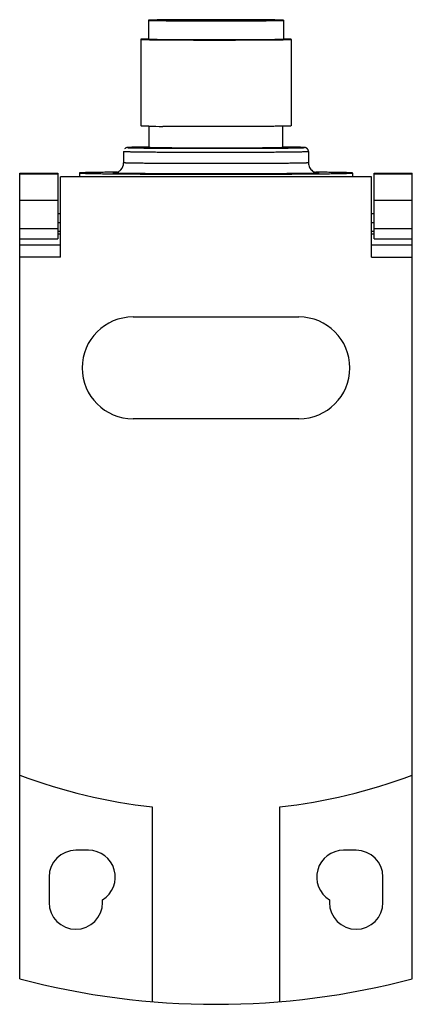
# Model space of a CAD drawing. Units: millimetres. Extents: x 17.9 to 48.7, y 7.3 to 84.7.
import ezdxf

# ---------------------------------------------------------------- set-up
doc = ezdxf.new("R2010")
doc.units = ezdxf.units.MM
doc.header["$LTSCALE"] = 5.970558
doc.layers.get('0').update_dxf_attribs({"linetype": 'CONTINUOUS'})

msp = doc.modelspace()

# ---------------------------------------------------------------- linework, layer by layer
at = {"color": 7}
for p, q in [((27.979, 84.653), (27.979, 83.153)), ((38.579, 84.653), (38.579, 83.153)), ((27.379, 83.153), (27.379, 76.353)), ((39.179, 83.153), (39.179, 76.353)), ((28.029, 74.653), (28.029, 76.33)), ((38.529, 74.653), (38.529, 76.331)), ((26.029, 74.353), (26.029, 73.453)), ((26.329, 74.653), (26.329, 74.654)), ((27.983, 74.692), (27.677, 74.689)), ((27.979, 74.614), (28.206, 74.612)), ((38.351, 74.612), (38.574, 74.614)), ((40.229, 74.653), (40.228, 74.653)), ((40.528, 74.353), (40.529, 74.353)), ((40.529, 74.353), (40.529, 73.453)), ((25.49, 72.717), (25.323, 72.716)), ((40.529, 73.453), (40.528, 73.453)), ((41.238, 72.716), (41.083, 72.717)), ((17.879, 9.343), (17.879, 72.643)), ((17.879, 72.643), (20.879, 72.643)), ((20.879, 72.567), (17.879, 72.567)), ((20.879, 72.643), (20.879, 67.493)), ((21.079, 66.043), (21.079, 72.343)), ((45.479, 72.343), (21.079, 72.343)), ((22.579, 72.653), (22.579, 72.343)), ((25.229, 72.653), (25.229, 72.654)), ((41.329, 72.653), (41.328, 72.653)), ((43.979, 72.653), (43.979, 72.343)), ((45.479, 66.043), (45.479, 72.343)), ((45.679, 67.493), (45.679, 72.643)), ((45.679, 72.643), (48.679, 72.643)), ((48.679, 72.567), (45.679, 72.567)), ((48.679, 9.343), (48.679, 72.643)), ((17.879, 70.53), (20.879, 70.53)), ((45.679, 70.53), (48.679, 70.53)), ((21.079, 69.443), (20.879, 69.443)), ((45.679, 69.443), (45.479, 69.443)), ((20.879, 68.263), (17.879, 68.263)), ((21.079, 68.743), (20.879, 68.743)), ((20.879, 68.093), (21.079, 68.093)), ((45.679, 68.743), (45.479, 68.743)), ((45.479, 68.093), (45.679, 68.093)), ((48.679, 68.263), (45.679, 68.263)), ((17.879, 67.493), (20.879, 67.493)), ((21.079, 67.843), (20.879, 67.843)), ((45.679, 67.843), (45.479, 67.843)), ((45.679, 67.493), (48.679, 67.493)), ((17.879, 66.998), (21.079, 66.998)), ((45.479, 66.998), (48.679, 66.998)), ((21.079, 66.043), (17.879, 66.043)), ((45.479, 66.043), (48.679, 66.043)), ((26.779, 61.343), (39.779, 61.343)), ((39.779, 53.343), (26.779, 53.343)), ((28.279, 22.845), (28.279, 7.551)), ((38.279, 7.551), (38.279, 22.845)), ((23.279, 19.443), (22.279, 19.443)), ((44.279, 19.443), (43.279, 19.443)), ((20.179, 17.343), (20.179, 15.343)), ((46.379, 15.343), (46.379, 17.343)), ((24.379, 15.343), (24.379, 15.554)), ((42.179, 15.554), (42.179, 15.343))]:
    msp.add_line(p, q, dxfattribs=at)
for centre, radius, start, end in [((34.841, 243.451), 158.83, 270.37245, 270.62752), ((30.164, 209.342), 133.03, 269.0701, 269.54457), ((31.345, 415.776), 341.179, 269.47288, 269.69634), ((36.78, -101.727), 176.429, 89.29, 89.41611), ((25.229, 73.453), 0.799, 317.46859, 0.00031), ((26.779, 57.343), 4, 90, 270), ((39.779, 57.343), 4, 270, 90), ((33.279, 66.56), 44, 249.51268, 263.47502), ((33.279, 66.56), 44, 276.52498, 290.48732), ((22.279, 17.343), 2.1, 90, 180), ((23.279, 17.343), 2.1, 301.58814, 90), ((43.279, 17.343), 2.1, 90, 238.41186), ((44.279, 17.343), 2.1, 0, 90), ((22.279, 15.343), 2.1, 180, 360), ((44.279, 15.343), 2.1, 180, 360), ((33.279, 67.633), 60.29, 255.20081, 284.79919)]:
    msp.add_arc(centre, radius, start, end, dxfattribs=at)
for points, knots in [([(37.026, 84.686), (36.61, 84.689), (35.956, 84.693), (35.051, 84.697), (34.305, 84.698), (33.537, 84.699), (32.763, 84.699), (32, 84.698), (31.265, 84.696), (30.677, 84.693), (30.232, 84.691), (29.922, 84.689), (29.631, 84.686), (29.359, 84.684), (29.108, 84.681), (28.88, 84.679), (28.675, 84.676), (28.521, 84.673), (28.409, 84.671), (28.336, 84.67), (28.269, 84.668), (28.209, 84.666), (28.156, 84.665), (28.11, 84.663), (28.07, 84.661), (28.042, 84.66), (28.023, 84.659), (28.011, 84.658), (28.002, 84.657), (27.993, 84.656), (27.987, 84.656), (27.983, 84.655), (27.98, 84.654), (27.979, 84.653), (27.979, 84.653)], [0, 0, 0, 0, 0.138063, 0.216846, 0.2999, 0.385428, 0.471578, 0.556485, 0.638311, 0.715286, 0.751428, 0.785743, 0.818045, 0.848158, 0.875919, 0.901179, 0.9238, 0.94366, 0.952521, 0.960651, 0.968041, 0.974682, 0.980564, 0.985677, 0.990017, 0.993578, 0.995065, 0.996356, 0.997449, 0.998346, 0.999046, 0.999551, 0.999863, 1, 1, 1, 1]), ([(27.979, 84.653), (27.979, 84.653), (27.979, 84.652), (27.981, 84.651), (27.986, 84.65), (27.994, 84.649), (28.005, 84.648), (28.019, 84.647), (28.037, 84.646), (28.058, 84.645), (28.081, 84.644), (28.108, 84.643), (28.15, 84.641), (28.211, 84.639), (28.292, 84.637), (28.386, 84.635), (28.491, 84.633), (28.608, 84.631), (28.736, 84.629), (28.875, 84.627), (29.025, 84.625), (29.245, 84.623), (29.414, 84.621), (29.531, 84.62)], [0, 0, 0, 0, 0.000446, 0.001298, 0.004466, 0.009654, 0.016877, 0.026136, 0.037427, 0.050746, 0.06609, 0.083449, 0.102811, 0.147496, 0.200044, 0.260334, 0.32821, 0.403508, 0.486053, 0.57565, 0.672099, 0.775176, 1, 1, 1, 1]), ([(29.079, 84.653), (29.079, 84.653), (29.079, 84.654), (29.08, 84.654), (29.083, 84.654), (29.087, 84.655), (29.095, 84.656), (29.106, 84.657), (29.122, 84.658), (29.14, 84.659), (29.162, 84.66), (29.187, 84.661), (29.215, 84.662), (29.259, 84.663), (29.322, 84.665), (29.407, 84.667), (29.505, 84.669), (29.615, 84.671), (29.736, 84.673), (29.869, 84.674), (30.012, 84.676), (30.166, 84.677), (30.391, 84.679), (30.565, 84.681), (30.683, 84.682)], [0, 0, 0, 0, 0.000416, 0.001265, 0.002611, 0.004468, 0.00973, 0.017062, 0.026466, 0.037939, 0.051469, 0.067046, 0.084657, 0.104289, 0.149563, 0.202716, 0.263581, 0.331971, 0.407654, 0.49039, 0.579921, 0.675971, 0.778255, 1, 1, 1, 1]), ([(30.309, 84.627), (30.216, 84.628), (30.042, 84.629), (29.831, 84.632), (29.679, 84.634), (29.577, 84.635), (29.485, 84.637), (29.401, 84.639), (29.327, 84.64), (29.263, 84.642), (29.215, 84.644), (29.181, 84.645), (29.16, 84.646), (29.141, 84.646), (29.125, 84.647), (29.111, 84.648), (29.1, 84.649), (29.091, 84.65), (29.084, 84.651), (29.081, 84.652), (29.079, 84.652), (29.079, 84.653), (29.079, 84.653)], [0, 0, 0, 0, 0.224819, 0.424349, 0.513947, 0.596492, 0.671788, 0.739662, 0.799953, 0.852502, 0.897186, 0.916548, 0.933908, 0.949253, 0.962573, 0.973864, 0.983121, 0.990343, 0.995531, 0.998701, 0.999554, 1, 1, 1, 1]), ([(29.531, 84.62), (29.947, 84.616), (30.601, 84.613), (31.506, 84.609), (32.252, 84.607), (33.02, 84.606), (33.794, 84.607), (34.557, 84.608), (35.292, 84.61), (35.88, 84.612), (36.325, 84.615), (36.635, 84.617), (36.926, 84.619), (37.198, 84.622), (37.449, 84.624), (37.677, 84.627), (37.882, 84.63), (38.036, 84.632), (38.148, 84.635), (38.221, 84.636), (38.288, 84.638), (38.348, 84.639), (38.401, 84.641), (38.447, 84.643), (38.487, 84.644), (38.515, 84.646), (38.534, 84.647), (38.546, 84.648), (38.555, 84.648), (38.564, 84.649), (38.57, 84.65), (38.574, 84.651), (38.577, 84.652), (38.579, 84.652), (38.579, 84.653)], [0, 0, 0, 0, 0.138063, 0.216846, 0.2999, 0.385428, 0.471578, 0.556485, 0.638311, 0.715286, 0.751428, 0.785743, 0.818045, 0.848158, 0.875919, 0.901179, 0.9238, 0.94366, 0.952521, 0.960651, 0.968041, 0.974682, 0.980564, 0.985677, 0.990017, 0.993578, 0.995065, 0.996356, 0.997449, 0.998346, 0.999046, 0.999551, 0.999863, 1, 1, 1, 1]), ([(35.874, 84.624), (35.427, 84.621), (34.478, 84.617), (33.039, 84.615), (31.631, 84.618), (30.725, 84.623), (30.309, 84.627)], [0, 0, 0, 0, 0.240997, 0.511338, 0.77582, 1, 1, 1, 1]), ([(30.683, 84.682), (31.13, 84.685), (32.079, 84.689), (33.518, 84.69), (34.926, 84.687), (35.833, 84.682), (36.248, 84.679)], [0, 0, 0, 0, 0.240997, 0.511338, 0.77582, 1, 1, 1, 1]), ([(36.248, 84.679), (36.341, 84.678), (36.515, 84.676), (36.726, 84.674), (36.878, 84.672), (36.98, 84.67), (37.072, 84.669), (37.156, 84.667), (37.23, 84.665), (37.294, 84.664), (37.342, 84.662), (37.376, 84.661), (37.397, 84.66), (37.416, 84.659), (37.432, 84.658), (37.446, 84.657), (37.457, 84.657), (37.466, 84.656), (37.473, 84.655), (37.476, 84.654), (37.478, 84.653), (37.479, 84.653), (37.479, 84.653)], [0, 0, 0, 0, 0.224831, 0.424349, 0.513946, 0.596491, 0.67179, 0.739668, 0.799957, 0.852503, 0.89719, 0.916553, 0.933911, 0.949254, 0.962574, 0.973866, 0.983126, 0.990349, 0.995536, 0.998702, 0.999554, 1, 1, 1, 1]), ([(37.479, 84.653), (37.479, 84.652), (37.477, 84.652), (37.474, 84.651), (37.47, 84.65), (37.463, 84.65), (37.455, 84.649), (37.445, 84.648), (37.433, 84.647), (37.414, 84.646), (37.385, 84.645), (37.346, 84.644), (37.299, 84.642), (37.245, 84.641), (37.185, 84.639), (37.118, 84.638), (37.044, 84.637), (36.932, 84.635), (36.777, 84.632), (36.649, 84.631), (36.581, 84.63)], [0, 0, 0, 0, 0.001322, 0.004474, 0.009602, 0.016733, 0.025873, 0.03702, 0.050172, 0.065322, 0.101594, 0.145789, 0.197832, 0.257621, 0.325056, 0.400026, 0.482404, 0.572053, 0.772571, 1, 1, 1, 1]), ([(38.579, 84.653), (38.579, 84.653), (38.578, 84.654), (38.576, 84.654), (38.571, 84.655), (38.563, 84.656), (38.552, 84.657), (38.538, 84.659), (38.52, 84.66), (38.499, 84.661), (38.476, 84.662), (38.449, 84.663), (38.407, 84.665), (38.346, 84.666), (38.265, 84.669), (38.171, 84.671), (38.066, 84.673), (37.949, 84.675), (37.821, 84.677), (37.682, 84.679), (37.532, 84.68), (37.312, 84.683), (37.143, 84.684), (37.026, 84.686)], [0, 0, 0, 0, 0.000446, 0.001298, 0.004466, 0.009654, 0.016877, 0.026136, 0.037427, 0.050746, 0.06609, 0.083449, 0.102811, 0.147496, 0.200044, 0.260334, 0.32821, 0.403508, 0.486053, 0.57565, 0.672099, 0.775176, 1, 1, 1, 1]), ([(27.934, 83.175), (27.891, 83.174), (27.811, 83.172), (27.699, 83.17), (27.616, 83.167), (27.558, 83.165), (27.521, 83.164), (27.488, 83.163), (27.459, 83.161), (27.435, 83.16), (27.415, 83.159), (27.4, 83.157), (27.39, 83.156), (27.384, 83.155), (27.381, 83.154), (27.379, 83.154), (27.379, 83.153), (27.379, 83.153)], [0, 0, 0, 0, 0.231102, 0.432814, 0.604541, 0.679008, 0.745795, 0.804848, 0.856128, 0.899609, 0.935263, 0.96307, 0.98302, 0.990061, 0.995168, 0.998394, 1, 1, 1, 1]), ([(27.379, 83.153), (27.379, 83.153), (27.379, 83.152), (27.381, 83.151), (27.384, 83.151), (27.39, 83.15), (27.4, 83.148), (27.416, 83.147), (27.436, 83.146), (27.46, 83.144), (27.489, 83.143), (27.523, 83.142), (27.56, 83.14), (27.619, 83.138), (27.704, 83.136), (27.818, 83.133), (27.899, 83.132), (27.943, 83.131)], [0, 0, 0, 0, 0.001598, 0.004822, 0.009927, 0.016968, 0.036921, 0.064733, 0.100394, 0.143882, 0.195171, 0.254232, 0.321026, 0.395496, 0.567226, 0.768934, 1, 1, 1, 1]), ([(27.943, 83.131), (28.113, 83.128), (28.501, 83.122), (28.889, 83.118), (29.107, 83.116)], [0, 0, 0, 0, 0.438636, 1, 1, 1, 1]), ([(29.531, 83.12), (29.414, 83.121), (29.245, 83.123), (29.025, 83.125), (28.875, 83.127), (28.736, 83.129), (28.608, 83.131), (28.491, 83.133), (28.386, 83.135), (28.292, 83.137), (28.211, 83.139), (28.15, 83.141), (28.108, 83.143), (28.081, 83.144), (28.058, 83.145), (28.037, 83.146), (28.019, 83.147), (28.005, 83.148), (27.994, 83.149), (27.986, 83.15), (27.981, 83.151), (27.979, 83.152), (27.979, 83.153), (27.979, 83.153)], [0, 0, 0, 0, 0.224824, 0.327901, 0.424349, 0.513946, 0.596491, 0.671789, 0.739665, 0.799956, 0.852503, 0.897188, 0.916551, 0.93391, 0.949253, 0.962573, 0.973864, 0.983123, 0.990346, 0.995534, 0.998702, 0.999554, 1, 1, 1, 1]), ([(29.107, 83.116), (29.477, 83.113), (30.275, 83.108), (31.537, 83.103), (32.897, 83.101), (34.28, 83.102), (35.606, 83.105), (36.798, 83.111), (37.676, 83.118), (38.261, 83.125), (38.51, 83.129), (38.623, 83.131)], [0, 0, 0, 0, 0.116691, 0.251794, 0.39758, 0.545702, 0.687681, 0.815392, 0.921523, 0.964539, 1, 1, 1, 1]), ([(38.579, 83.153), (38.579, 83.152), (38.577, 83.152), (38.574, 83.151), (38.57, 83.15), (38.564, 83.149), (38.555, 83.149), (38.546, 83.148), (38.534, 83.147), (38.515, 83.146), (38.487, 83.144), (38.447, 83.143), (38.401, 83.141), (38.348, 83.139), (38.288, 83.138), (38.221, 83.136), (38.148, 83.135), (38.036, 83.132), (37.882, 83.13), (37.677, 83.127), (37.449, 83.124), (37.198, 83.122), (36.926, 83.119), (36.635, 83.117), (36.325, 83.115), (35.88, 83.112), (35.292, 83.11), (34.557, 83.108), (33.794, 83.107), (33.02, 83.107), (32.252, 83.107), (31.506, 83.109), (30.601, 83.113), (29.947, 83.117), (29.531, 83.12)], [0, 0, 0, 0, 0.000137, 0.000449, 0.000954, 0.001654, 0.002551, 0.003644, 0.004935, 0.006422, 0.009983, 0.014323, 0.019436, 0.025318, 0.031959, 0.039349, 0.047479, 0.05634, 0.0762, 0.098821, 0.124081, 0.151842, 0.181955, 0.214256, 0.248572, 0.284714, 0.361688, 0.443515, 0.528422, 0.614571, 0.700099, 0.783153, 0.861937, 1, 1, 1, 1]), ([(39.179, 83.153), (39.179, 83.153), (39.178, 83.154), (39.176, 83.154), (39.173, 83.155), (39.167, 83.156), (39.157, 83.157), (39.141, 83.159), (39.121, 83.16), (39.097, 83.161), (39.068, 83.163), (39.034, 83.164), (38.997, 83.166), (38.938, 83.167), (38.853, 83.17), (38.739, 83.172), (38.658, 83.174), (38.614, 83.175)], [0, 0, 0, 0, 0.001598, 0.004822, 0.009927, 0.016968, 0.036921, 0.064733, 0.100394, 0.143882, 0.195171, 0.254232, 0.321026, 0.395496, 0.567226, 0.768934, 1, 1, 1, 1]), ([(38.623, 83.131), (38.666, 83.132), (38.746, 83.133), (38.858, 83.136), (38.941, 83.138), (38.999, 83.14), (39.036, 83.142), (39.069, 83.143), (39.098, 83.144), (39.122, 83.146), (39.142, 83.147), (39.157, 83.148), (39.167, 83.15), (39.173, 83.151), (39.176, 83.151), (39.178, 83.152), (39.179, 83.153), (39.179, 83.153)], [0, 0, 0, 0, 0.231102, 0.432814, 0.604541, 0.679008, 0.745795, 0.804848, 0.856128, 0.899609, 0.935263, 0.96307, 0.98302, 0.990061, 0.995168, 0.998394, 1, 1, 1, 1]), ([(28.005, 76.33), (27.957, 76.331), (27.866, 76.333), (27.74, 76.335), (27.646, 76.338), (27.581, 76.34), (27.539, 76.341), (27.502, 76.343), (27.47, 76.344), (27.442, 76.346), (27.42, 76.347), (27.404, 76.348), (27.394, 76.349), (27.389, 76.35), (27.385, 76.351), (27.381, 76.352), (27.379, 76.352), (27.379, 76.353), (27.379, 76.353)], [0, 0, 0, 0, 0.230761, 0.432384, 0.604151, 0.678669, 0.745524, 0.804655, 0.85601, 0.899558, 0.93527, 0.963122, 0.974096, 0.9831, 0.990144, 0.995244, 0.998449, 1, 1, 1, 1]), ([(38.578, 76.33), (38.463, 76.328), (38.21, 76.325), (37.618, 76.318), (36.738, 76.311), (35.547, 76.305), (34.23, 76.302), (32.859, 76.301), (31.512, 76.304), (30.263, 76.308), (29.473, 76.314), (29.107, 76.317)], [0, 0, 0, 0, 0.036413, 0.080199, 0.18733, 0.315376, 0.45714, 0.604656, 0.749636, 0.883931, 1, 1, 1, 1]), ([(39.179, 76.353), (39.179, 76.353), (39.178, 76.352), (39.176, 76.352), (39.173, 76.351), (39.166, 76.35), (39.155, 76.349), (39.139, 76.347), (39.117, 76.346), (39.091, 76.344), (39.06, 76.343), (39.025, 76.341), (38.985, 76.34), (38.922, 76.338), (38.832, 76.336), (38.711, 76.333), (38.624, 76.331), (38.578, 76.33)], [0, 0, 0, 0, 0.001569, 0.004782, 0.009884, 0.016926, 0.036893, 0.064729, 0.10042, 0.143944, 0.195272, 0.254376, 0.321208, 0.395709, 0.567462, 0.769115, 1, 1, 1, 1]), ([(26.029, 74.353), (26.029, 74.353), (26.029, 74.352), (26.032, 74.351), (26.039, 74.35), (26.049, 74.348), (26.065, 74.347), (26.084, 74.345), (26.108, 74.344), (26.136, 74.342), (26.169, 74.341), (26.205, 74.339), (26.263, 74.337), (26.345, 74.335), (26.456, 74.332), (26.583, 74.329), (26.726, 74.326), (26.885, 74.323), (27.06, 74.321), (27.249, 74.318), (27.453, 74.316), (27.752, 74.312), (28.158, 74.308), (28.681, 74.304), (29.248, 74.3), (29.854, 74.297), (30.493, 74.295), (31.158, 74.293), (32.08, 74.291), (33.25, 74.29), (34.42, 74.29), (35.343, 74.292), (36.011, 74.294), (36.652, 74.297), (37.26, 74.3), (37.831, 74.304), (38.358, 74.308), (38.836, 74.312), (39.202, 74.317), (39.467, 74.32), (39.644, 74.323), (39.806, 74.326), (39.952, 74.328), (40.082, 74.331), (40.195, 74.334), (40.28, 74.337), (40.339, 74.339), (40.377, 74.34), (40.411, 74.342), (40.44, 74.343), (40.466, 74.345), (40.486, 74.346), (40.503, 74.348), (40.514, 74.349), (40.521, 74.35), (40.524, 74.351), (40.527, 74.352), (40.528, 74.352), (40.528, 74.353)], [0, 0, 0, 0, 0.000065, 0.00019, 0.000652, 0.001408, 0.002461, 0.00381, 0.005456, 0.007398, 0.009635, 0.012166, 0.014989, 0.021503, 0.029164, 0.037954, 0.047849, 0.058829, 0.070866, 0.083931, 0.097993, 0.11302, 0.145815, 0.182005, 0.22124, 0.263147, 0.307323, 0.353345, 0.400773, 0.498017, 0.595338, 0.64286, 0.689014, 0.733357, 0.775465, 0.814933, 0.851386, 0.884471, 0.913873, 0.927103, 0.939311, 0.950465, 0.96054, 0.969512, 0.977359, 0.984062, 0.986979, 0.989606, 0.991939, 0.993978, 0.995721, 0.997167, 0.998317, 0.99917, 0.999486, 0.999728, 0.999898, 1, 1, 1, 1]), ([(26.297, 74.654), (26.279, 74.651), (26.239, 74.643), (26.173, 74.614), (26.129, 74.58), (26.108, 74.557)], [0, 0, 0, 0, 0.254241, 0.554819, 1, 1, 1, 1]), ([(26.404, 74.663), (26.385, 74.662), (26.349, 74.659), (26.314, 74.656), (26.297, 74.654)], [0, 0, 0, 0, 0.525986, 1, 1, 1, 1]), ([(27.677, 74.689), (27.576, 74.688), (27.385, 74.685), (27.154, 74.682), (26.988, 74.679), (26.877, 74.677), (26.777, 74.675), (26.686, 74.672), (26.606, 74.67), (26.535, 74.668), (26.475, 74.666), (26.432, 74.664), (26.402, 74.662), (26.384, 74.661), (26.368, 74.66), (26.355, 74.659), (26.345, 74.657), (26.337, 74.656), (26.332, 74.655), (26.33, 74.654), (26.329, 74.654), (26.329, 74.654)], [0, 0, 0, 0, 0.225465, 0.424207, 0.51316, 0.59499, 0.669577, 0.736801, 0.79655, 0.848744, 0.893311, 0.930178, 0.945704, 0.959285, 0.970919, 0.980604, 0.988341, 0.994133, 0.997993, 0.999216, 1, 1, 1, 1]), ([(26.329, 74.653), (26.329, 74.653), (26.329, 74.652), (26.331, 74.651), (26.336, 74.65), (26.345, 74.649), (26.357, 74.648), (26.372, 74.646), (26.39, 74.645), (26.412, 74.644), (26.447, 74.642), (26.5, 74.64), (26.573, 74.637), (26.66, 74.635), (26.758, 74.632), (26.87, 74.63), (26.994, 74.627), (27.13, 74.625), (27.335, 74.622), (27.619, 74.618), (27.854, 74.615), (27.979, 74.614)], [0, 0, 0, 0, 0.000477, 0.001341, 0.004499, 0.009646, 0.016804, 0.025975, 0.037161, 0.050359, 0.065567, 0.101977, 0.146314, 0.198496, 0.258434, 0.326006, 0.401075, 0.483505, 0.573139, 0.773289, 1, 1, 1, 1]), ([(28.015, 74.693), (27.823, 74.691), (27.477, 74.687), (27.015, 74.68), (26.702, 74.673), (26.512, 74.667), (26.436, 74.664), (26.404, 74.663)], [0, 0, 0, 0, 0.356356, 0.644583, 0.859764, 0.939118, 1, 1, 1, 1]), ([(28.221, 74.641), (28.206, 74.641), (28.178, 74.642), (28.139, 74.644), (28.106, 74.645), (28.079, 74.647), (28.06, 74.648), (28.048, 74.649), (28.041, 74.65), (28.036, 74.651), (28.032, 74.652), (28.03, 74.652), (28.029, 74.653), (28.029, 74.653)], [0, 0, 0, 0, 0.232358, 0.434335, 0.605669, 0.746177, 0.85576, 0.898932, 0.934352, 0.96203, 0.982, 0.994399, 1, 1, 1, 1]), ([(28.493, 74.634), (28.467, 74.635), (28.376, 74.637), (28.286, 74.639), (28.221, 74.641)], [0, 0, 0, 0, 0.289102, 1, 1, 1, 1]), ([(29.566, 74.621), (29.364, 74.623), (29.006, 74.626), (28.648, 74.631), (28.493, 74.634)], [0, 0, 0, 0, 0.565623, 1, 1, 1, 1]), ([(29.537, 74.602), (30.274, 74.598), (31.81, 74.593), (34.109, 74.592), (36.011, 74.597), (37.413, 74.604), (38.052, 74.609), (38.351, 74.612)], [0, 0, 0, 0, 0.251008, 0.522651, 0.782621, 0.898409, 1, 1, 1, 1]), ([(38.043, 74.634), (37.944, 74.632), (37.723, 74.629), (37.203, 74.622), (36.423, 74.616), (35.361, 74.611), (33.768, 74.607), (32.153, 74.607), (30.609, 74.613), (29.896, 74.618), (29.566, 74.621)], [0, 0, 0, 0, 0.035234, 0.078067, 0.183958, 0.311587, 0.453618, 0.747862, 0.883158, 1, 1, 1, 1]), ([(38.349, 74.641), (38.304, 74.64), (38.202, 74.637), (38.1, 74.635), (38.043, 74.634)], [0, 0, 0, 0, 0.441196, 1, 1, 1, 1]), ([(38.529, 74.653), (38.529, 74.653), (38.527, 74.652), (38.525, 74.652), (38.522, 74.651), (38.517, 74.65), (38.51, 74.649), (38.499, 74.648), (38.481, 74.647), (38.456, 74.646), (38.425, 74.644), (38.389, 74.643), (38.363, 74.642), (38.349, 74.641)], [0, 0, 0, 0, 0.005715, 0.018165, 0.038146, 0.065807, 0.101198, 0.144339, 0.253894, 0.394407, 0.565715, 0.767641, 1, 1, 1, 1]), ([(40.179, 74.661), (40.148, 74.663), (40.075, 74.666), (39.95, 74.671), (39.792, 74.675), (39.517, 74.68), (39.097, 74.687), (38.74, 74.691), (38.541, 74.693)], [0, 0, 0, 0, 0.057004, 0.133271, 0.229605, 0.345912, 0.636589, 1, 1, 1, 1]), ([(38.574, 74.614), (38.698, 74.615), (38.931, 74.618), (39.213, 74.622), (39.417, 74.625), (39.553, 74.627), (39.676, 74.629), (39.788, 74.632), (39.887, 74.634), (39.974, 74.637), (40.048, 74.639), (40.102, 74.642), (40.138, 74.643), (40.161, 74.645), (40.18, 74.646), (40.196, 74.647), (40.209, 74.649), (40.218, 74.65), (40.224, 74.651), (40.227, 74.652), (40.228, 74.652), (40.228, 74.653)], [0, 0, 0, 0, 0.224329, 0.422722, 0.511724, 0.593692, 0.668477, 0.735944, 0.795958, 0.848399, 0.893181, 0.930222, 0.945815, 0.959445, 0.971108, 0.980803, 0.988528, 0.994285, 0.998086, 0.999268, 1, 1, 1, 1]), ([(40.229, 74.653), (40.229, 74.654), (40.226, 74.655), (40.223, 74.656), (40.216, 74.657), (40.207, 74.658), (40.196, 74.659), (40.182, 74.66), (40.165, 74.661), (40.138, 74.663), (40.098, 74.665), (40.043, 74.667), (39.977, 74.669), (39.902, 74.672), (39.817, 74.674), (39.723, 74.676), (39.619, 74.678), (39.462, 74.681), (39.243, 74.684), (39.062, 74.687), (38.966, 74.688)], [0, 0, 0, 0, 0.001363, 0.004522, 0.009638, 0.01674, 0.025833, 0.03692, 0.050001, 0.065073, 0.101179, 0.145182, 0.197012, 0.2566, 0.32387, 0.398719, 0.481028, 0.570679, 0.771506, 1, 1, 1, 1]), ([(40.264, 74.653), (40.25, 74.655), (40.222, 74.658), (40.193, 74.66), (40.179, 74.661)], [0, 0, 0, 0, 0.49694, 1, 1, 1, 1]), ([(40.529, 74.353), (40.529, 74.38), (40.521, 74.432), (40.496, 74.494), (40.467, 74.537), (40.441, 74.566), (40.414, 74.59), (40.386, 74.609), (40.36, 74.624), (40.332, 74.636), (40.306, 74.645), (40.282, 74.65), (40.269, 74.652), (40.264, 74.653)], [0, 0, 0, 0, 0.18191, 0.362456, 0.451787, 0.539902, 0.624886, 0.703584, 0.773056, 0.831818, 0.913572, 0.963763, 1, 1, 1, 1]), ([(25.323, 72.716), (25.116, 72.714), (24.814, 72.711), (24.424, 72.706), (24.159, 72.702), (23.913, 72.698), (23.687, 72.695), (23.481, 72.691), (23.295, 72.687), (23.13, 72.683), (22.987, 72.679), (22.881, 72.675), (22.807, 72.672), (22.759, 72.67), (22.717, 72.668), (22.681, 72.666), (22.65, 72.664), (22.625, 72.662), (22.606, 72.66), (22.592, 72.658), (22.583, 72.656), (22.58, 72.655), (22.579, 72.654), (22.579, 72.653)], [0, 0, 0, 0, 0.226079, 0.329424, 0.426007, 0.515626, 0.598102, 0.673254, 0.740925, 0.800981, 0.853292, 0.897745, 0.916998, 0.934258, 0.949513, 0.962755, 0.973977, 0.983177, 0.990355, 0.995515, 0.998675, 0.999534, 1, 1, 1, 1]), ([(25.343, 72.664), (25.341, 72.664), (25.335, 72.663), (25.343, 72.664), (25.348, 72.664), (25.359, 72.666), (25.374, 72.668), (25.399, 72.673), (25.432, 72.68), (25.477, 72.693), (25.531, 72.713), (25.612, 72.749), (25.713, 72.812), (25.785, 72.877), (25.818, 72.913)], [0, 0, 0, 0, 0.008675, 0.014398, 0.024901, 0.042655, 0.070424, 0.112221, 0.17368, 0.257974, 0.363202, 0.481804, 0.736647, 1, 1, 1, 1]), ([(40.528, 73.453), (40.528, 73.452), (40.527, 73.452), (40.524, 73.451), (40.521, 73.45), (40.514, 73.449), (40.503, 73.448), (40.486, 73.446), (40.466, 73.445), (40.44, 73.443), (40.411, 73.442), (40.377, 73.44), (40.339, 73.439), (40.28, 73.437), (40.195, 73.434), (40.082, 73.431), (39.952, 73.428), (39.806, 73.426), (39.644, 73.423), (39.467, 73.42), (39.202, 73.417), (38.836, 73.412), (38.358, 73.408), (37.831, 73.404), (37.26, 73.4), (36.652, 73.397), (36.011, 73.395), (35.343, 73.392), (34.42, 73.391), (33.25, 73.39), (32.08, 73.391), (31.158, 73.393), (30.493, 73.395), (29.854, 73.397), (29.248, 73.401), (28.681, 73.404), (28.158, 73.408), (27.752, 73.412), (27.453, 73.416), (27.249, 73.418), (27.06, 73.421), (26.885, 73.423), (26.726, 73.426), (26.583, 73.429), (26.456, 73.432), (26.345, 73.435), (26.263, 73.437), (26.205, 73.439), (26.169, 73.441), (26.136, 73.442), (26.108, 73.444), (26.084, 73.445), (26.065, 73.447), (26.049, 73.448), (26.039, 73.45), (26.032, 73.451), (26.029, 73.452), (26.029, 73.453), (26.029, 73.453)], [0, 0, 0, 0, 0.000102, 0.000272, 0.000514, 0.00083, 0.001683, 0.002833, 0.004279, 0.006022, 0.008061, 0.010394, 0.013021, 0.015938, 0.022641, 0.030488, 0.03946, 0.049535, 0.060689, 0.072897, 0.086127, 0.115529, 0.148614, 0.185067, 0.224535, 0.266643, 0.310986, 0.35714, 0.404662, 0.501983, 0.599227, 0.646655, 0.692677, 0.736853, 0.77876, 0.817995, 0.854185, 0.88698, 0.902007, 0.916069, 0.929134, 0.941171, 0.952151, 0.962046, 0.970836, 0.978497, 0.985011, 0.987834, 0.990365, 0.992602, 0.994544, 0.99619, 0.997539, 0.998592, 0.999348, 0.99981, 0.999935, 1, 1, 1, 1]), ([(40.529, 73.453), (40.529, 73.39), (40.544, 73.264), (40.61, 73.085), (40.716, 72.928), (40.831, 72.822), (40.933, 72.756), (41.009, 72.719), (41.078, 72.693), (41.146, 72.675), (41.191, 72.666), (41.217, 72.663)], [0, 0, 0, 0, 0.165572, 0.330931, 0.495833, 0.658764, 0.738501, 0.814554, 0.880344, 0.930754, 1, 1, 1, 1]), ([(43.979, 72.653), (43.979, 72.654), (43.978, 72.655), (43.974, 72.656), (43.965, 72.658), (43.952, 72.66), (43.932, 72.662), (43.907, 72.664), (43.876, 72.666), (43.84, 72.668), (43.798, 72.67), (43.751, 72.672), (43.677, 72.675), (43.571, 72.679), (43.427, 72.683), (43.263, 72.687), (43.077, 72.691), (42.871, 72.695), (42.645, 72.698), (42.4, 72.702), (42.135, 72.706), (41.746, 72.71), (41.444, 72.714), (41.238, 72.716)], [0, 0, 0, 0, 0.000466, 0.001325, 0.004485, 0.009645, 0.016823, 0.026022, 0.037244, 0.050485, 0.06574, 0.082998, 0.102251, 0.146702, 0.199011, 0.259065, 0.326734, 0.401885, 0.48436, 0.573979, 0.670564, 0.773911, 1, 1, 1, 1]), ([(22.579, 72.653), (22.579, 72.653), (22.58, 72.652), (22.582, 72.651), (22.586, 72.65), (22.595, 72.648), (22.61, 72.646), (22.632, 72.644), (22.661, 72.642), (22.696, 72.639), (22.738, 72.637), (22.786, 72.635), (22.841, 72.633), (22.926, 72.63), (23.047, 72.626), (23.212, 72.622), (23.401, 72.617), (23.614, 72.613), (23.85, 72.609), (24.108, 72.605), (24.389, 72.601), (24.691, 72.598), (25.135, 72.593), (25.737, 72.587), (26.512, 72.581), (27.353, 72.575), (28.251, 72.571), (29.197, 72.567), (30.182, 72.564), (31.198, 72.562), (32.233, 72.56), (32.929, 72.56), (33.279, 72.56)], [0, 0, 0, 0, 0.000131, 0.000381, 0.000773, 0.00131, 0.00283, 0.004946, 0.007659, 0.010968, 0.014872, 0.019369, 0.024455, 0.030128, 0.043222, 0.058622, 0.076287, 0.096176, 0.118244, 0.142433, 0.168689, 0.196948, 0.22714, 0.293033, 0.365733, 0.444541, 0.528698, 0.617394, 0.709774, 0.804944, 0.902016, 1, 1, 1, 1]), ([(25.229, 72.654), (25.229, 72.654), (25.23, 72.655), (25.234, 72.656), (25.24, 72.657), (25.251, 72.659), (25.26, 72.659), (25.264, 72.66)], [0, 0, 0, 0, 0.038289, 0.099932, 0.297986, 0.597814, 1, 1, 1, 1]), ([(25.261, 72.647), (25.256, 72.647), (25.248, 72.648), (25.238, 72.65), (25.232, 72.651), (25.229, 72.652), (25.229, 72.653), (25.229, 72.653)], [0, 0, 0, 0, 0.426317, 0.73287, 0.920769, 0.972002, 1, 1, 1, 1]), ([(41.295, 72.647), (41.281, 72.646), (41.247, 72.643), (41.187, 72.64), (41.111, 72.637), (40.975, 72.632), (40.765, 72.627), (40.466, 72.621), (40.105, 72.616), (39.686, 72.611), (39.212, 72.606), (38.482, 72.599), (37.467, 72.593), (36.151, 72.587), (34.736, 72.584), (33.272, 72.583), (31.808, 72.584), (30.394, 72.587), (29.079, 72.593), (28.065, 72.599), (27.337, 72.606), (26.864, 72.611), (26.445, 72.616), (26.085, 72.622), (25.787, 72.627), (25.578, 72.633), (25.443, 72.637), (25.368, 72.64), (25.309, 72.643), (25.275, 72.646), (25.261, 72.647)], [0, 0, 0, 0, 0.002661, 0.006385, 0.011163, 0.016986, 0.031714, 0.050445, 0.07302, 0.099245, 0.128898, 0.161723, 0.235746, 0.318786, 0.40801, 0.500373, 0.592721, 0.681903, 0.764875, 0.838805, 0.871576, 0.901171, 0.927333, 0.949842, 0.968505, 0.983162, 0.988948, 0.99369, 0.997376, 1, 1, 1, 1]), ([(33.279, 72.56), (33.628, 72.56), (34.324, 72.56), (35.359, 72.562), (36.375, 72.564), (37.36, 72.567), (38.306, 72.571), (39.204, 72.575), (40.045, 72.581), (40.82, 72.587), (41.422, 72.593), (41.866, 72.598), (42.168, 72.601), (42.449, 72.605), (42.707, 72.609), (42.943, 72.613), (43.156, 72.617), (43.345, 72.622), (43.51, 72.626), (43.631, 72.63), (43.716, 72.633), (43.771, 72.635), (43.819, 72.637), (43.861, 72.639), (43.896, 72.642), (43.925, 72.644), (43.947, 72.646), (43.962, 72.648), (43.971, 72.65), (43.975, 72.651), (43.977, 72.652), (43.979, 72.653), (43.979, 72.653)], [0, 0, 0, 0, 0.097984, 0.195055, 0.290225, 0.382604, 0.471301, 0.555457, 0.634266, 0.706966, 0.772859, 0.803051, 0.83131, 0.857566, 0.881756, 0.903824, 0.923713, 0.941378, 0.956778, 0.969872, 0.975545, 0.980631, 0.985128, 0.989032, 0.992341, 0.995054, 0.99717, 0.99869, 0.999227, 0.999619, 0.999869, 1, 1, 1, 1]), ([(41.328, 72.653), (41.328, 72.652), (41.327, 72.652), (41.324, 72.651), (41.317, 72.65), (41.307, 72.648), (41.299, 72.647), (41.295, 72.647)], [0, 0, 0, 0, 0.039021, 0.101156, 0.299552, 0.598956, 1, 1, 1, 1]), ([(41.297, 72.659), (41.302, 72.659), (41.31, 72.658), (41.319, 72.657), (41.325, 72.655), (41.328, 72.654), (41.329, 72.654), (41.329, 72.653)], [0, 0, 0, 0, 0.426031, 0.73243, 0.920351, 0.971711, 1, 1, 1, 1])]:
    msp.add_open_spline(points, degree=3, knots=knots, dxfattribs=at)

doc.saveas('drawing.dxf')
